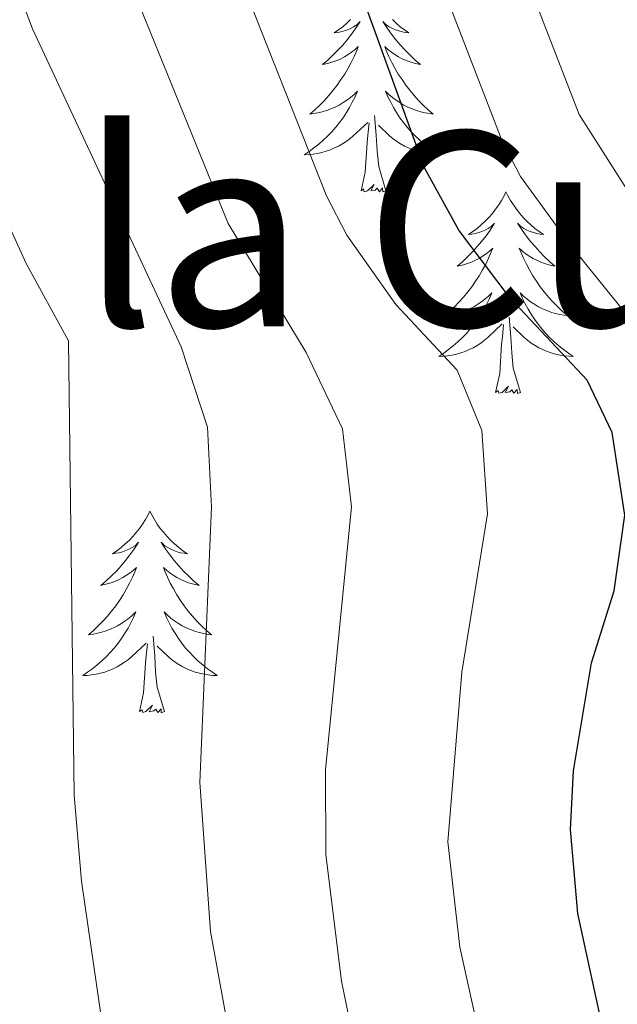
# Model space of a CAD drawing. Units: metres. Extents: x 654322 to 658844, y 734598 to 737669.
# Drawn here: x 655298 to 655333, y 735817 to 735875 of the extents above; entities that cross this region are included whole.
import ezdxf
from ezdxf.enums import TextEntityAlignment as Align

# ---------------------------------------------------------------- set-up
doc = ezdxf.new("R2010")
doc.units = ezdxf.units.M
doc.header["$MEASUREMENT"] = 0
for name, color, linetype, lineweight in [('Carátula', 7, 'Continuous', 5), ('Elementos auxiliares', 7, 'Continuous', 5), ('Entidades rústicas y varios', 7, 'Continuous', 5), ('Hidrografía', 7, 'Continuous', 5), ('Relieve y altimetría', 7, 'Continuous', 5), ('Textos de rotulación', 7, 'Continuous', 5), ('Viales y ferrocarril', 7, 'Continuous', 5)]:
    doc.layers.add(name, color=color, linetype=linetype, lineweight=lineweight)
doc.styles.add('Style-Times New Roman', font='txt')

msp = doc.modelspace()

# ---------------------------------------------------------------- linework, layer by layer
at = {"layer": 'Carátula', "color": 7, "linetype": 'Continuous', "lineweight": 5}
msp.add_3dface([(654389.6699999999, 734598.3400000001), (658843.52, 734699.5700000001), (658776.03, 737668.8200000001), (654322.1799999999, 737567.5800000001)], dxfattribs=at)
at = {"layer": 'Elementos auxiliares', "color": 250, "linetype": 'Continuous', "lineweight": 5}
msp.add_3dface([(655260.1300000001, 735012), (655208.04, 737325.3300000001), (658616.97, 737402.8800000001), (658670.2, 735089.51)], dxfattribs=at)
at = {"layer": 'Entidades rústicas y varios', "color": 92, "linetype": 'Continuous', "lineweight": 5, "flags": 128}
for points in [[(655317.5900000001, 735874.8700000001), (655317.3600000001, 735874.6499999999), (655317.1200000001, 735874.45), (655316.8700000001, 735874.26), (655316.6100000001, 735874.0800000001), (655316.81, 735874.1000000001), (655317.01, 735874.1400000001), (655317.21, 735874.2), (655317.3999999999, 735874.27), (655317.5900000001, 735874.3500000001), (655317.77, 735874.45), (655317.95, 735874.56), (655318.1499999999, 735874.75), (655318.1100000001, 735874.69), (655317.8800000001, 735874.3400000001), (655317.6399999999, 735874.01), (655317.3800000001, 735873.6799999999), (655317.1200000001, 735873.3600000001), (655316.8400000001, 735873.06), (655316.54, 735872.77), (655316.24, 735872.48), (655315.9299999999, 735872.21), (655316.05, 735872.23), (655316.3, 735872.29), (655316.54, 735872.3700000001), (655316.78, 735872.45), (655317.01, 735872.56), (655317.23, 735872.6699999999), (655317.44, 735872.81), (655317.6499999999, 735872.95), (655317.8500000001, 735873.1100000001), (655318.04, 735873.28), (655317.95, 735873.05), (655317.79, 735872.69), (655317.6200000001, 735872.3400000001), (655317.44, 735871.99), (655317.24, 735871.6499999999), (655317.02, 735871.3200000001), (655316.8, 735871), (655316.56, 735870.69), (655316.31, 735870.3900000001), (655316.04, 735870.0900000001), (655315.77, 735869.81), (655315.48, 735869.54), (655315.1799999999, 735869.28), (655315.3800000001, 735869.31), (655315.6499999999, 735869.3600000001), (655315.9099999999, 735869.4199999999), (655316.1699999999, 735869.5), (655316.4199999999, 735869.5900000001), (655316.6699999999, 735869.7), (655316.9099999999, 735869.8200000001), (655317.1499999999, 735869.96), (655317.3700000001, 735870.1100000001), (655317.5900000001, 735870.27), (655317.79, 735870.45), (655317.99, 735870.6400000001), (655317.8500000001, 735870.31), (655317.69, 735869.99), (655317.52, 735869.6799999999), (655317.3400000001, 735869.3700000001), (655317.1399999999, 735869.0700000001), (655316.9299999999, 735868.79), (655316.71, 735868.51), (655316.48, 735868.24), (655316.23, 735867.98), (655315.97, 735867.74), (655315.7, 735867.5), (655315.4199999999, 735867.28), (655315.1399999999, 735867.0700000001), (655314.8400000001, 735866.8800000001), (655315.1100000001, 735866.8900000001), (655315.3700000001, 735866.9199999999), (655315.6399999999, 735866.96), (655315.8899999999, 735867.01), (655316.1499999999, 735867.0900000001), (655316.3999999999, 735867.1699999999), (655316.6399999999, 735867.28), (655316.8800000001, 735867.3900000001), (655317.1100000001, 735867.52), (655317.3300000001, 735867.6699999999), (655317.55, 735867.8300000001), (655317.75, 735868), (655318.6000000001, 735868.79)], [(655320.06, 735874.8700000001), (655320.29, 735874.6499999999), (655320.53, 735874.45), (655320.78, 735874.26), (655321.04, 735874.0800000001), (655320.8400000001, 735874.1000000001), (655320.6399999999, 735874.1400000001), (655320.44, 735874.2), (655320.25, 735874.27), (655320.06, 735874.3500000001), (655319.8800000001, 735874.45), (655319.7, 735874.56), (655319.5, 735874.75), (655319.54, 735874.69), (655319.77, 735874.3400000001), (655320.01, 735874.01), (655320.27, 735873.6799999999), (655320.54, 735873.3600000001), (655320.8200000001, 735873.06), (655321.1100000001, 735872.77), (655321.4099999999, 735872.48), (655321.72, 735872.21), (655321.6000000001, 735872.23), (655321.3500000001, 735872.29), (655321.1100000001, 735872.3700000001), (655320.8800000001, 735872.45), (655320.6399999999, 735872.56), (655320.4199999999, 735872.6699999999), (655320.2, 735872.81), (655320, 735872.95), (655319.8, 735873.1100000001), (655319.6100000001, 735873.28), (655319.7, 735873.05), (655319.8600000001, 735872.69), (655320.03, 735872.3400000001), (655320.21, 735871.99), (655320.4099999999, 735871.6499999999), (655320.6300000001, 735871.3200000001), (655320.8500000001, 735871), (655321.0900000001, 735870.69), (655321.3400000001, 735870.3900000001), (655321.6100000001, 735870.0900000001), (655321.8800000001, 735869.81), (655322.1699999999, 735869.54), (655322.47, 735869.28), (655322.27, 735869.31), (655322, 735869.3600000001), (655321.74, 735869.4199999999), (655321.48, 735869.5), (655321.23, 735869.5900000001), (655320.98, 735869.7), (655320.74, 735869.8200000001), (655320.5, 735869.96), (655320.28, 735870.1100000001), (655320.06, 735870.27), (655319.8600000001, 735870.45), (655319.6599999999, 735870.6400000001), (655319.8, 735870.31), (655319.96, 735869.99), (655320.1300000001, 735869.6799999999), (655320.31, 735869.3700000001), (655320.51, 735869.0700000001), (655320.72, 735868.79), (655320.94, 735868.51), (655321.1699999999, 735868.24), (655321.4199999999, 735867.98), (655321.6799999999, 735867.74), (655321.95, 735867.5), (655322.23, 735867.28), (655322.52, 735867.0700000001), (655322.8, 735866.8800000001), (655322.54, 735866.8900000001), (655322.28, 735866.9199999999), (655322.02, 735866.96), (655321.76, 735867.01), (655321.5, 735867.0900000001), (655321.25, 735867.1699999999), (655321.01, 735867.28), (655320.77, 735867.3900000001), (655320.54, 735867.52), (655320.3200000001, 735867.6699999999), (655320.1000000001, 735867.8300000001), (655319.8999999999, 735868), (655319.24, 735868.6200000001)], [(655319.6799999999, 735864.75), (655319.25, 735866.19), (655319.1599999999, 735867.0900000001), (655319.1100000001, 735868.04), (655319.01, 735869.2)], [(655318.21, 735864.75), (655318.45, 735865.8600000001), (655318.56, 735867.6100000001), (655318.6100000001, 735868.04), (655318.6799999999, 735868.76)], [(655319.6799999999, 735864.75), (655319.5, 735864.6799999999), (655319.48, 735864.9199999999), (655319.29, 735864.69), (655319.1699999999, 735864.8999999999), (655319.05, 735864.79), (655318.78, 735864.74), (655318.98, 735865.1300000001), (655318.5900000001, 735864.75), (655318.3999999999, 735864.69), (655318.3600000001, 735864.8600000001), (655318.21, 735864.75)], [(655326.78, 735864.6799999999), (655326.6699999999, 735864.46), (655326.52, 735864.1799999999), (655326.3500000001, 735863.9199999999), (655326.1699999999, 735863.6599999999), (655325.98, 735863.4099999999), (655325.77, 735863.1699999999), (655325.55, 735862.95), (655325.3200000001, 735862.73), (655325.0800000001, 735862.53), (655324.8300000001, 735862.3400000001), (655324.5700000001, 735862.1599999999), (655324.77, 735862.1799999999), (655324.97, 735862.22), (655325.1699999999, 735862.28), (655325.3600000001, 735862.3500000001), (655325.55, 735862.4299999999), (655325.73, 735862.53), (655325.9099999999, 735862.6400000001), (655326.1100000001, 735862.8300000001), (655326.0700000001, 735862.77), (655325.8400000001, 735862.4199999999), (655325.6000000001, 735862.0900000001), (655325.3400000001, 735861.76), (655325.0800000001, 735861.45), (655324.8, 735861.1400000001), (655324.5, 735860.8500000001), (655324.2, 735860.56), (655323.8899999999, 735860.29), (655324.01, 735860.31), (655324.26, 735860.3700000001), (655324.5, 735860.45), (655324.74, 735860.53), (655324.97, 735860.6400000001), (655325.19, 735860.75), (655325.3999999999, 735860.8900000001), (655325.6100000001, 735861.03), (655325.81, 735861.19), (655326, 735861.3600000001), (655325.9099999999, 735861.1400000001), (655325.75, 735860.77), (655325.5800000001, 735860.4199999999), (655325.3999999999, 735860.0700000001), (655325.2, 735859.73), (655324.98, 735859.3999999999), (655324.76, 735859.0800000001), (655324.52, 735858.77), (655324.27, 735858.47), (655324, 735858.1699999999), (655323.73, 735857.8900000001), (655323.44, 735857.6200000001), (655323.1399999999, 735857.3700000001), (655323.3400000001, 735857.3900000001), (655323.6100000001, 735857.44), (655323.8700000001, 735857.5), (655324.1300000001, 735857.5800000001), (655324.3800000001, 735857.6699999999), (655324.6300000001, 735857.78), (655324.8700000001, 735857.8999999999), (655325.1100000001, 735858.04), (655325.3300000001, 735858.19), (655325.55, 735858.3600000001), (655325.75, 735858.53), (655325.95, 735858.72), (655325.81, 735858.3900000001), (655325.6499999999, 735858.0700000001), (655325.48, 735857.76), (655325.3, 735857.45), (655325.1000000001, 735857.1599999999), (655324.8899999999, 735856.8700000001), (655324.6699999999, 735856.5900000001), (655324.44, 735856.3200000001), (655324.19, 735856.06), (655323.9299999999, 735855.8200000001), (655323.6599999999, 735855.5900000001), (655323.3800000001, 735855.3600000001), (655323.1000000001, 735855.1499999999), (655322.8, 735854.96), (655323.0700000001, 735854.97), (655323.3300000001, 735855), (655323.6000000001, 735855.04), (655323.8500000001, 735855.0900000001), (655324.1100000001, 735855.1699999999), (655324.3600000001, 735855.25), (655324.6000000001, 735855.3600000001), (655324.8400000001, 735855.47), (655325.0700000001, 735855.6000000001), (655325.29, 735855.75), (655325.51, 735855.9099999999), (655325.71, 735856.0800000001), (655326.56, 735856.8800000001)], [(655326.78, 735864.6799999999), (655326.8999999999, 735864.46), (655327.05, 735864.1799999999), (655327.22, 735863.9199999999), (655327.3999999999, 735863.6599999999), (655327.6000000001, 735863.4099999999), (655327.8, 735863.1699999999), (655328.02, 735862.95), (655328.25, 735862.73), (655328.49, 735862.53), (655328.74, 735862.3400000001), (655329, 735862.1599999999), (655328.8, 735862.1799999999), (655328.6000000001, 735862.22), (655328.3999999999, 735862.28), (655328.21, 735862.3500000001), (655328.02, 735862.4299999999), (655327.8400000001, 735862.53), (655327.6599999999, 735862.6400000001), (655327.46, 735862.8300000001), (655327.5, 735862.77), (655327.73, 735862.4199999999), (655327.97, 735862.0900000001), (655328.23, 735861.76), (655328.5, 735861.45), (655328.78, 735861.1400000001), (655329.0700000001, 735860.8500000001), (655329.3700000001, 735860.56), (655329.6799999999, 735860.29), (655329.56, 735860.31), (655329.31, 735860.3700000001), (655329.0700000001, 735860.45), (655328.8400000001, 735860.53), (655328.6000000001, 735860.6400000001), (655328.3800000001, 735860.75), (655328.1599999999, 735860.8900000001), (655327.96, 735861.03), (655327.76, 735861.19), (655327.5700000001, 735861.3600000001), (655327.6599999999, 735861.1400000001), (655327.8200000001, 735860.77), (655327.99, 735860.4199999999), (655328.1699999999, 735860.0700000001), (655328.3700000001, 735859.73), (655328.5900000001, 735859.3999999999), (655328.81, 735859.0800000001), (655329.05, 735858.77), (655329.3, 735858.47), (655329.5700000001, 735858.1699999999), (655329.8400000001, 735857.8900000001), (655330.1300000001, 735857.6200000001), (655330.4299999999, 735857.3700000001), (655330.23, 735857.3900000001), (655329.96, 735857.44), (655329.7, 735857.5), (655329.44, 735857.5800000001), (655329.19, 735857.6699999999), (655328.94, 735857.78), (655328.7, 735857.8999999999), (655328.46, 735858.04), (655328.24, 735858.19), (655328.02, 735858.3600000001), (655327.8200000001, 735858.53), (655327.6200000001, 735858.72), (655327.76, 735858.3900000001), (655327.9199999999, 735858.0700000001), (655328.0900000001, 735857.76), (655328.27, 735857.45), (655328.47, 735857.1599999999), (655328.6799999999, 735856.8700000001), (655328.8999999999, 735856.5900000001), (655329.1300000001, 735856.3200000001), (655329.3800000001, 735856.06), (655329.6399999999, 735855.8200000001), (655329.9099999999, 735855.5900000001), (655330.19, 735855.3600000001), (655330.48, 735855.1499999999), (655330.76, 735854.96), (655330.5, 735854.97), (655330.24, 735855), (655329.98, 735855.04), (655329.72, 735855.0900000001), (655329.46, 735855.1699999999), (655329.21, 735855.25), (655328.97, 735855.3600000001), (655328.73, 735855.47), (655328.5, 735855.6000000001), (655328.28, 735855.75), (655328.06, 735855.9099999999), (655327.8600000001, 735856.0800000001), (655327.2, 735856.7)], [(655326.1699999999, 735852.8300000001), (655326.4099999999, 735853.95), (655326.52, 735855.69), (655326.5700000001, 735856.1200000001), (655326.6399999999, 735856.8400000001)], [(655327.6399999999, 735852.8300000001), (655327.21, 735854.27), (655327.1200000001, 735855.1699999999), (655327.0700000001, 735856.1200000001), (655326.97, 735857.28)], [(655327.6399999999, 735852.8300000001), (655327.46, 735852.76), (655327.44, 735853), (655327.25, 735852.78), (655327.1300000001, 735852.98), (655327.01, 735852.8700000001), (655326.74, 735852.8200000001), (655326.94, 735853.21), (655326.55, 735852.8300000001), (655326.3600000001, 735852.78), (655326.3200000001, 735852.94), (655326.1699999999, 735852.8300000001)], [(655305.72, 735845.81), (655305.6100000001, 735845.5900000001), (655305.45, 735845.3200000001), (655305.28, 735845.05), (655305.1000000001, 735844.79), (655304.9099999999, 735844.55), (655304.7, 735844.31), (655304.48, 735844.0800000001), (655304.25, 735843.8700000001), (655304.01, 735843.6599999999), (655303.76, 735843.47), (655303.5, 735843.29), (655303.7, 735843.3200000001), (655303.8999999999, 735843.3500000001), (655304.1000000001, 735843.4099999999), (655304.3, 735843.48), (655304.48, 735843.56), (655304.6699999999, 735843.6599999999), (655304.8400000001, 735843.77), (655305.04, 735843.97), (655305, 735843.8999999999), (655304.77, 735843.55), (655304.53, 735843.22), (655304.28, 735842.8900000001), (655304.01, 735842.5800000001), (655303.73, 735842.27), (655303.44, 735841.98), (655303.1300000001, 735841.69), (655302.8200000001, 735841.4199999999), (655302.94, 735841.45), (655303.19, 735841.51), (655303.4299999999, 735841.5800000001), (655303.6699999999, 735841.6699999999), (655303.8999999999, 735841.77), (655304.1200000001, 735841.8900000001), (655304.3400000001, 735842.02), (655304.54, 735842.1599999999), (655304.74, 735842.3200000001), (655304.9299999999, 735842.49), (655304.8400000001, 735842.27), (655304.6799999999, 735841.9099999999), (655304.51, 735841.55), (655304.3300000001, 735841.21), (655304.1300000001, 735840.8700000001), (655303.9199999999, 735840.53), (655303.69, 735840.21), (655303.45, 735839.8999999999), (655303.2, 735839.6000000001), (655302.94, 735839.31), (655302.6599999999, 735839.03), (655302.3700000001, 735838.75), (655302.0800000001, 735838.5), (655302.27, 735838.52), (655302.54, 735838.5700000001), (655302.8, 735838.6300000001), (655303.06, 735838.71), (655303.3200000001, 735838.81), (655303.56, 735838.9099999999), (655303.8, 735839.04), (655304.04, 735839.1699999999), (655304.26, 735839.3200000001), (655304.48, 735839.49), (655304.69, 735839.6599999999), (655304.8800000001, 735839.8500000001), (655304.74, 735839.53), (655304.5800000001, 735839.2), (655304.4199999999, 735838.8900000001), (655304.23, 735838.5900000001), (655304.04, 735838.29), (655303.8300000001, 735838), (655303.6000000001, 735837.72), (655303.3700000001, 735837.45), (655303.1200000001, 735837.2), (655302.8600000001, 735836.95), (655302.6000000001, 735836.72), (655302.3200000001, 735836.49), (655302.03, 735836.29), (655301.74, 735836.0900000001), (655302, 735836.1000000001), (655302.26, 735836.1300000001), (655302.53, 735836.1699999999), (655302.79, 735836.23), (655303.04, 735836.3), (655303.29, 735836.3900000001), (655303.54, 735836.49), (655303.77, 735836.6100000001), (655304, 735836.74), (655304.22, 735836.8800000001), (655304.44, 735837.04), (655304.6399999999, 735837.21), (655305.49, 735838.01)], [(655305.72, 735845.81), (655305.8300000001, 735845.5900000001), (655305.98, 735845.3200000001), (655306.1499999999, 735845.05), (655306.3300000001, 735844.79), (655306.53, 735844.55), (655306.73, 735844.31), (655306.95, 735844.0800000001), (655307.1799999999, 735843.8700000001), (655307.4199999999, 735843.6599999999), (655307.6699999999, 735843.47), (655307.9299999999, 735843.29), (655307.74, 735843.3200000001), (655307.53, 735843.3500000001), (655307.3300000001, 735843.4099999999), (655307.1399999999, 735843.48), (655306.95, 735843.56), (655306.77, 735843.6599999999), (655306.5900000001, 735843.77), (655306.3899999999, 735843.97), (655306.4299999999, 735843.8999999999), (655306.6599999999, 735843.55), (655306.8999999999, 735843.22), (655307.1599999999, 735842.8900000001), (655307.4299999999, 735842.5800000001), (655307.71, 735842.27), (655308, 735841.98), (655308.3, 735841.69), (655308.6200000001, 735841.4199999999), (655308.49, 735841.45), (655308.24, 735841.51), (655308, 735841.5800000001), (655307.77, 735841.6699999999), (655307.54, 735841.77), (655307.31, 735841.8900000001), (655307.1000000001, 735842.02), (655306.8899999999, 735842.1599999999), (655306.69, 735842.3200000001), (655306.51, 735842.49), (655306.5900000001, 735842.27), (655306.75, 735841.9099999999), (655306.9199999999, 735841.55), (655307.1100000001, 735841.21), (655307.31, 735840.8700000001), (655307.52, 735840.53), (655307.74, 735840.21), (655307.98, 735839.8999999999), (655308.24, 735839.6000000001), (655308.5, 735839.31), (655308.77, 735839.03), (655309.06, 735838.75), (655309.3600000001, 735838.5), (655309.1599999999, 735838.52), (655308.8999999999, 735838.5700000001), (655308.6300000001, 735838.6300000001), (655308.3700000001, 735838.71), (655308.1200000001, 735838.81), (655307.8700000001, 735838.9099999999), (655307.6300000001, 735839.04), (655307.3999999999, 735839.1699999999), (655307.1699999999, 735839.3200000001), (655306.95, 735839.49), (655306.75, 735839.6599999999), (655306.55, 735839.8500000001), (655306.69, 735839.53), (655306.8500000001, 735839.2), (655307.02, 735838.8900000001), (655307.2, 735838.5900000001), (655307.3999999999, 735838.29), (655307.6100000001, 735838), (655307.8300000001, 735837.72), (655308.0700000001, 735837.45), (655308.31, 735837.2), (655308.5700000001, 735836.95), (655308.8400000001, 735836.72), (655309.1200000001, 735836.49), (655309.4099999999, 735836.29), (655309.7, 735836.0900000001), (655309.4299999999, 735836.1000000001), (655309.1699999999, 735836.1300000001), (655308.9099999999, 735836.1699999999), (655308.6499999999, 735836.23), (655308.3899999999, 735836.3), (655308.1399999999, 735836.3900000001), (655307.8999999999, 735836.49), (655307.6599999999, 735836.6100000001), (655307.4299999999, 735836.74), (655307.21, 735836.8800000001), (655307, 735837.04), (655306.79, 735837.21), (655306.1399999999, 735837.8300000001)], [(655306.5700000001, 735833.96), (655306.1399999999, 735835.3999999999), (655306.05, 735836.3), (655306, 735837.25), (655305.8999999999, 735838.4199999999)], [(655305.1000000001, 735833.96), (655305.3400000001, 735835.0800000001), (655305.46, 735836.8200000001), (655305.5, 735837.25), (655305.5700000001, 735837.97)], [(655306.5700000001, 735833.96), (655306.3899999999, 735833.8900000001), (655306.3800000001, 735834.1300000001), (655306.1799999999, 735833.9099999999), (655306.06, 735834.1100000001), (655305.94, 735834), (655305.6699999999, 735833.95), (655305.8700000001, 735834.3400000001), (655305.48, 735833.96), (655305.3, 735833.9099999999), (655305.26, 735834.0700000001), (655305.1000000001, 735833.96)]]:
    msp.add_lwpolyline(points, dxfattribs=at)
at = {"layer": 'Relieve y altimetría', "color": 30, "linetype": 'Continuous', "lineweight": 5, "flags": 128}
for points, elevation in [([(655323.8700000001, 735683.79), (655339.0800000001, 735689.21), (655343.26, 735692.5700000001), (655346.01, 735697.3200000001), (655346.4299999999, 735702.31), (655344.54, 735719.6000000001), (655341.0800000001, 735736.3900000001), (655337.56, 735759.0800000001), (655324.05, 735820.03), (655323.3500000001, 735826.26), (655324.1599999999, 735836.3), (655325.6799999999, 735845.6599999999), (655325.3500000001, 735850.5800000001), (655323.8999999999, 735854.1400000001), (655320.26, 735858.03), (655317.3700000001, 735862.1300000001), (655316.1599999999, 735864.45), (655307.77, 735885.69), (655301.96, 735907.29), (655300.02, 735917.1000000001)], 655), ([(655359.77, 735684.8), (655361.6599999999, 735694.44), (655361.69, 735699.4299999999), (655360.3800000001, 735715.45), (655355.03, 735756.4099999999), (655351.9299999999, 735777.02), (655346.2, 735805.5800000001), (655342.04, 735824.5700000001), (655341.99, 735835.8500000001), (655342.8, 735843.74), (655341.98, 735848.6400000001), (655338.8700000001, 735857.1100000001), (655331.1200000001, 735869.27), (655322.04, 735892.6799999999), (655315.49, 735915.55)], 640), ([(655252.75, 735687.3600000001), (655251.98, 735691.1200000001), (655273.4199999999, 735689.5800000001), (655311.3999999999, 735690.99), (655318.0800000001, 735692.04), (655330.28, 735694.72), (655335.4099999999, 735697.6200000001), (655337.71, 735700.96), (655336.73, 735722.28), (655335.0700000001, 735729.8300000001), (655332.29, 735749.8800000001), (655330.81, 735757.53), (655319.71, 735805.0800000001), (655317.06, 735818.03), (655316.1200000001, 735825.52), (655316.1100000001, 735830.52), (655317.6399999999, 735846.0700000001), (655317.1100000001, 735850.6799999999), (655314.96, 735855.2), (655310.3500000001, 735862.81), (655301.9199999999, 735883.52), (655295.8200000001, 735906.1100000001), (655294.26, 735914.8300000001)], 660), ([(655244.6699999999, 735698.8700000001), (655281.6300000001, 735697.73), (655306.23, 735698.1000000001), (655318.46, 735699.4099999999), (655325.21, 735702.8700000001), (655329.8, 735710.55), (655328.9099999999, 735724.97), (655327.81, 735730), (655326.53, 735742.3), (655325.1599999999, 735751.1000000001), (655312.19, 735805.1000000001), (655309.3, 735820.97), (655308.6699999999, 735829.78), (655309.3600000001, 735846.04), (655309.1300000001, 735850.78), (655307.5700000001, 735855.53), (655298.76, 735874.3200000001), (655296.0800000001, 735881.3600000001), (655289.6699999999, 735904.9299999999), (655288.55, 735912.3999999999)], 665), ([(655244.47, 735707.5800000001), (655254.3899999999, 735706.6799999999), (655270.8, 735706.24), (655283.05, 735705.49), (655299.8, 735706.01), (655309.1399999999, 735707.3200000001), (655315.46, 735709.0700000001), (655318.96, 735711.01), (655321.03, 735714.1000000001), (655321.1000000001, 735727.6599999999), (655319.6200000001, 735742.78), (655318.6399999999, 735749), (655305, 735803.6400000001), (655303.1000000001, 735814.03), (655301.6599999999, 735823.9299999999), (655301.23, 735829.03), (655300.8899999999, 735855.8800000001), (655298.3899999999, 735860.46), (655291, 735876.71), (655283.53, 735903.75), (655282.8300000001, 735909.98)], 670), ([(655355.6699999999, 735687.1400000001), (655357.8700000001, 735695.45), (655357.9199999999, 735700.45), (655357.1499999999, 735710.1699999999), (655355.9099999999, 735719.6300000001), (655352.6499999999, 735736.9199999999), (655349.3500000001, 735761), (655346.56, 735776.1599999999), (655336.53, 735823.3), (655336.3200000001, 735830.05), (655336.9199999999, 735836.3500000001), (655338.31, 735844.6599999999), (655337.51, 735849.56), (655334.99, 735856.0900000001), (655330.6000000001, 735861.53), (655327.6499999999, 735865.6000000001), (655326.55, 735867.69), (655317.8300000001, 735890.26), (655312.45, 735909.6000000001)], 645)]:
    msp.add_lwpolyline(points, dxfattribs=dict(at, elevation=elevation))
at = {"layer": 'Relieve y altimetría', "color": 30, "linetype": 'Continuous', "lineweight": 25, "elevation": 650, "flags": 128}
msp.add_lwpolyline([(655350.24, 735687.23), (655352.8600000001, 735691.69), (655354.0900000001, 735696.46), (655354.1499999999, 735701.47), (655353.3999999999, 735709.8700000001), (655351.9299999999, 735719.76), (655348.05, 735735.9099999999), (655344.3800000001, 735760.6400000001), (655331.03, 735822.03), (655330.5900000001, 735827), (655330.77, 735830.47), (655331.8500000001, 735836.8400000001), (655333.19, 735841.1000000001), (655333.8200000001, 735845.5800000001), (655333.0700000001, 735850.47), (655331.5800000001, 735853.55), (655327.03, 735858.4099999999), (655324, 735862.4299999999), (655321.97, 735866.1000000001), (655318.24, 735876.3999999999), (655313.6200000001, 735887.8500000001), (655308.1100000001, 735908.47), (655308.04, 735908.78)], dxfattribs=at)

# ---------------------------------------------------------------- texts
at = {"layer": 'Textos de rotulación', "color": 250, "linetype": 'Continuous', "lineweight": 5, "style": 'Style-Times New Roman'}
msp.add_text('Peña de la Curta', height=11.50002, dxfattribs=at).set_placement((655298.953577135, 735862.48001, 668.9), align=Align.MIDDLE_CENTER)

# ---------------------------------------------------------------- meshes
at = {"layer": 'Hidrografía', "color": 154, "linetype": 'Continuous', "lineweight": 15}
mesh = msp.add_polyface(dxfattribs=at)
corners = [(655347.3600000001, 736082.71, 604.7899999999986), (655349.98, 736076.79, 604.789999999995), (655357.5, 736063.03, 604.7400000000034), (655359.6499999999, 736057.98, 604.74), (655363.3500000001, 736047.4999999998, 604.7400000000054), (655367.1800000002, 736031.3199999998, 604.5600000000007), (655368.0700000001, 736025.69, 604.4399999999977), (655367.8300000001, 736011.3299999998, 604.4400000000055), (655368.6200000001, 736005.9799999997, 604.3800000000051), (655370.7699999998, 735995.5199999998, 604.3800000000093), (655372.3200000003, 735984.3899999997, 604.3200000000016), (655373.1900000002, 735967.98, 604.3199999999928), (655374.48, 735955.2, 604.2600000000068), (655375.4599999997, 735949.8499999996, 604.260000000004), (655377.6699999999, 735944.1399999997, 604.2599999999999), (655380.54, 735938.2099999997, 604.2599999999998), (655382.8, 735931.99, 604.2600000000003), (655389.02, 735905.1599999997, 604.1499999999986), (655390.1499999999, 735899.21, 604.1499999999992), (655391.6100000001, 735887.51, 604.1500000000066), (655392.5900000001, 735882.26, 604.0900000000019), (655395.3899999999, 735871.5700000001, 604.0900000000024), (655400.24, 735856.6300000001, 603.9699999999996), (655404.9299999999, 735840.28, 603.7400000000011), (655408.3700000001, 735824.8599999999, 603.6800000000034), (655419.3499999999, 735765.5, 603.3200000000047), (655421.4099999997, 735745.1899999997, 603.3200000000057), (655423.6399999999, 735714.5899999999, 603.0300000000011), (655424.48, 735709.28, 603.0300000000004), (655431.3999999999, 735682.8500000001, 602.7399999999986), (655433.1000000001, 735664.81, 602.7400000000031), (655438.1900000002, 735626.2, 602.4399999999957), (655445.99, 735579.3599999999, 602.3199999999958), (655446.7, 735567.5099999998, 602.32), (655447.7499999998, 735534.2999999998, 602.2100000000015), (655448.3700000001, 735527.5299999998, 602.260000000002), (655450.8300000001, 735509.31, 602.2599999999965), (655451.8599999999, 735497.28, 602.2600000000008), (655436.21, 735477.3199999998, 608.5400000000039), (655436.5, 735491.2199999997, 602.2600000000054), (655435.1100000001, 735507.5800000001, 602.2600000000011), (655432.6499999999, 735525.75, 602.2600000000048), (655431.96, 735533.3299999998, 602.2099999999988), (655430.8999999999, 735566.7899999998, 602.3200000000011), (655430.2500000002, 735577.5799999998, 602.3199999999996), (655422.55, 735623.8699999999, 602.4399999999954), (655417.3800000001, 735663.03, 602.7399999999984), (655415.78, 735680.0899999999, 602.7400000000042), (655408.98, 735706.0299999998, 603.0299999999999), (655407.9199999999, 735712.7799999998, 603.0300000000051), (655405.6499999997, 735743.8199999998, 603.3199999999994), (655403.6799999999, 735763.2499999998, 603.3199999999994), (655392.8700000001, 735821.6999999997, 603.6800000000055), (655389.6000000001, 735836.3700000001, 603.7400000000057), (655385.1100000001, 735852.0099999998, 603.9699999999992), (655380.2099999997, 735867.1200000001, 604.0900000000046), (655377.1499999999, 735878.7999999998, 604.0900000000044), (655373.54, 735901.8999999997, 604.1500000000036), (655367.6100000001, 735927.4899999998, 604.2600000000006), (655365.95, 735932.0499999998, 604.2600000000028), (655363.1499999999, 735937.8300000001, 604.2600000000027), (655360.1700000002, 735945.5299999998, 604.2599999999976), (655358.81, 735952.9799999997, 604.259999999998), (655357.4199999999, 735966.7699999998, 604.3200000000012), (655356.56, 735982.8799999999, 604.319999999997), (655355.1799999997, 735992.8399999999, 604.3800000000085), (655353.04, 736003.23, 604.3799999999985), (655352, 736010.2999999998, 604.4400000000057), (655352.23, 736024.5799999998, 604.4399999999972), (655351.6499999997, 736028.2599999998, 604.560000000006), (655348.1600000001, 736043.0299999998, 604.7399999999981), (655343.25, 736056.1200000001, 604.7399999999993), (655335.79, 736069.7799999998, 604.790000000001), (655330, 736082.8599999999, 604.7900000000063), (655322.1000000001, 736110.76, 604.9100000000038), (655320.46, 736117.7999999998, 604.9100000000028), (655318.8, 736125.9299999997, 605.0300000000043), (655315.8300000001, 736145.5799999998, 605.0899999999928), (655314.8500000003, 736150.8200000001, 604.9099999999963), (655310.71, 736161.7499999998, 604.8500000000054), (655307.99, 736167.26, 605.0899999999975), (655306.23, 736171.5499999998, 605.0900000000063), (655293.51, 736194.1799999999, 605.1499999999967), (655290.46, 736201.8299999998, 605.1500000000036), (655288.8800000001, 736206.8399999999, 605.2100000000025), (655284.4099999999, 736214.8299999998, 605.210000000003), (655278.2900000003, 736222.8299999998, 605.2100000000012), (655273.48, 736227.7399999998, 605.210000000002), (655268.0700000001, 736235.5399999998, 605.2100000000014), (655264.4099999999, 736246.78, 605.1500000000016), (655249.5800000001, 736269.97, 605.0900000000028), (655238.99, 736288.2799999998, 605.0899999999966), (655235.2500000002, 736293.3900000001, 605.0899999999929), (655232.98, 736295.4899999998, 605.1499999999969), (655231.21, 736296.3599999999, 605.1499999999986), (655230.6399999999, 736321.5799999998, 605.3100000000057), (655234.8500000001, 736313.3799999999, 605.2099999999988), (655238.72, 736310.29, 605.1499999999936), (655242.0400000003, 736308.6499999997, 605.1499999999963), (655247.1000000003, 736303.97, 605.0900000000015), (655252.25, 736296.9499999997, 605.0899999999982), (655263.0900000001, 736278.1899999997, 605.0899999999965), (655278.8200000001, 736253.6000000001, 605.1499999999944), (655282.3899999999, 736242.6399999997, 605.2100000000042), (655285.71, 736237.8500000001, 605.2099999999995), (655290.2600000002, 736233.21, 605.2099999999936), (655297.6599999999, 736223.5399999998, 605.2099999999969), (655303.47, 736213.1399999997, 605.2099999999976), (655305.3600000001, 736207.1499999999, 605.1500000000001), (655307.81, 736201.0199999998, 605.150000000008), (655320.5, 736178.44, 605.089999999999), (655322.4099999999, 736173.77, 605.090000000004), (655325.23, 736168.0700000001, 604.8499999999973), (655330.1400000004, 736155.1099999999, 604.9099999999987), (655331.4299999999, 736148.22, 605.0900000000078), (655334.3800000001, 736128.6899999997, 605.0300000000057), (655335.9099999999, 736121.1799999997, 604.9100000000062), (655337.4199999997, 736114.7099999997, 604.9100000000138), (655344.9099999997, 736088.24, 604.7900000000068)]
mesh.append_faces([[corners[k] for k in face] for face in [(96, 94, 95), (39, 37, 38)]], dxfattribs={"vtx0": -1, "color": 154})
mesh.append_faces([[corners[k] for k in face] for face in [(94, 97, 93), (93, 99, 92), (100, 92, 99), (92, 100, 91), (91, 101, 90), (101, 91, 100), (90, 101, 89), (102, 89, 101), (89, 103, 88), (104, 87, 103), (87, 104, 86), (14, 60, 13), (60, 14, 59), (11, 64, 10), (64, 11, 63), (10, 64, 9), (9, 65, 8), (8, 66, 7), (37, 40, 36), (36, 40, 35), (35, 41, 34), (34, 43, 33), (33, 44, 32), (32, 44, 31), (31, 45, 30), (30, 47, 29), (29, 47, 28), (28, 49, 27), (27, 50, 26), (26, 51, 25), (25, 51, 24), (24, 53, 23), (23, 53, 22), (22, 54, 21), (21, 55, 20), (20, 56, 19), (18, 57, 17), (17, 58, 16), (16, 58, 15), (15, 59, 14), (59, 15, 58), (62, 13, 61), (12, 63, 11), (61, 13, 60), (82, 109, 81), (109, 83, 108), (105, 86, 104), (86, 105, 85), (85, 106, 84), (4, 70, 3), (3, 71, 2), (117, 75, 116), (75, 117, 74), (118, 74, 117), (116, 75, 115), (76, 115, 75), (115, 77, 114), (111, 81, 110), (81, 111, 80), (108, 84, 107), (84, 108, 83), (114, 78, 113), (113, 78, 112), (79, 112, 78)]], dxfattribs={"vtx0": -1, "vtx1": -1, "color": 154})
mesh.append_faces([[corners[k] for k in face] for face in [(94, 96, 97), (93, 97, 98), (93, 98, 99), (89, 102, 103), (9, 64, 65), (8, 65, 66), (7, 66, 67), (7, 67, 68), (37, 39, 40), (35, 40, 41), (34, 41, 42), (34, 42, 43), (33, 43, 44), (31, 44, 45), (30, 45, 46), (30, 46, 47), (28, 47, 48), (28, 48, 49), (27, 49, 50), (26, 50, 51), (24, 51, 52), (24, 52, 53), (22, 53, 54), (21, 54, 55), (20, 55, 56), (19, 56, 57), (57, 18, 19), (17, 57, 58), (12, 62, 63), (62, 12, 13), (109, 82, 83), (103, 87, 88), (85, 105, 106), (84, 106, 107), (70, 4, 5), (0, 72, 73), (72, 0, 1), (3, 70, 71), (118, 73, 74), (73, 118, 0), (5, 68, 69), (68, 5, 6), (68, 6, 7), (5, 69, 70), (1, 71, 72), (71, 1, 2), (115, 76, 77), (114, 77, 78), (81, 109, 110), (79, 111, 112), (111, 79, 80)]], dxfattribs={"vtx0": -1, "vtx2": -1, "color": 154})
at = {"layer": 'Viales y ferrocarril', "color": 20, "linetype": 'Continuous', "lineweight": 5}
mesh = msp.add_polyface(dxfattribs=at)
corners = [(655487.78, 736037.54, 610.7700000000002), (655489.4499999997, 736030.25, 610.5900000000003), (655490.46, 736025.8499999999, 610.4799999999988), (655491.4199999999, 736021.6699999999, 610.419999999999), (655504.29, 735965.6200000001, 609.5999999999996), (655523.4200000002, 735882.5599999998, 609.5399999999948), (655534.3600000001, 735834.4199999999, 610.11), (655542.77, 735793.71, 610.5199999999984), (655545.3600000001, 735771.52, 610.3999999999985), (655546.21, 735757.69, 610.3999999999992), (655546.3300000001, 735754.26, 610.3299999999994), (655547.05, 735734.3200000001, 609.9400000000016), (655547.49, 735688.5900000003, 609.2699999999994), (655547.9099999999, 735673.27, 609.1999999999975), (655545.3300000001, 735660.21, 609.0799999999986), (655541.3500000001, 735641.6899999997, 609.0799999999986), (655539.6499999999, 735632.9099999997, 609.1899999999982), (655537.0800000001, 735623.0800000001, 609.189999999998), (655536.56, 735617.45, 609.3199999999998), (655535.1499999999, 735615.6499999999, 609.3200000000004), (655531.56, 735605.6200000001, 609.0799999999989), (655523.4900000002, 735586.5400000003, 609.0899999999988), (655518.6599999999, 735576.5900000001, 609.1499999999987), (655509.4500000002, 735560.6400000001, 609.1499999999979), (655499.6799999999, 735545.6699999999, 609.0899999999996), (655489.1799999999, 735531.1499999999, 609.1499999999991), (655467.7700000003, 735503.7200000002, 608.9699999999981), (655462.55, 735507.4999999998, 608.5099999999989), (655484.04, 735535.02, 609.1499999999995), (655494.3800000004, 735549.3200000001, 609.0899999999982), (655503.97, 735564.0099999998, 609.149999999999), (655512.9700000002, 735579.6099999999, 609.149999999997), (655517.6400000004, 735589.22, 609.0899999999976), (655525.06, 735606.5100000002, 609.0900000000005), (655530.55, 735622.52, 609.0300000000003), (655532.3500000001, 735628.8600000003, 609.030000000001), (655536.54, 735646.9099999999, 608.8599999999994), (655538.7700000003, 735661.8800000004, 608.9699999999984), (655540.7300000002, 735682.94, 609.1499999999987), (655541.1300000001, 735697.48, 609.4299999999995), (655540.78, 735734.1799999997, 609.9399999999986), (655539.94, 735757.3800000001, 610.3999999999977), (655539.1100000003, 735770.9599999997, 610.3999999999971), (655536.5700000001, 735792.75, 610.5199999999992), (655533.74, 735807.3499999999, 610.3999999999976), (655528.23, 735833.0699999998, 610.1099999999975), (655517.3, 735881.1599999999, 609.5399999999981), (655498.1799999999, 735964.21, 609.5999999999984), (655485.55, 736019.1700000002, 610.3500000000006), (655465.3600000001, 736107.27, 612.5299999999986), (655456.51, 736146.7199999997, 612.9299999999988), (655442.31, 736209.49, 612.9899999999978), (655435.2200000002, 736239.05, 613.3299999999986), (655429.1199999999, 736259.6400000001, 613.6800000000007), (655423.8299999998, 736274.21, 614.0199999999996), (655421.2000000002, 736280.45, 614.1399999999969), (655414.25, 736295.1699999999, 614.3699999999999), (655406.3700000001, 736309.7300000002, 614.6599999999991), (655393.6000000001, 736329.47, 615.1100000000012), (655382.4199999999, 736343.51, 615.2999999999978), (655378.48, 736348.0999999999, 615.5299999999978), (655366.27, 736361.3700000001, 615.5899999999987), (655299.75, 736428.46, 616.039999999999), (655293.99, 736434.26, 616.0699999999995), (655226.5799999998, 736502, 616.7799999999999), (655226.3800000001, 736511.0999999999, 616.8499999999967), (655266.2, 736471.1000000001, 616.2199999999988), (655370.8300000001, 736365.6800000002, 615.5900000000003), (655383.1699999999, 736352.2699999998, 615.5299999999997), (655387.26, 736347.51, 615.2999999999997), (655398.6699999997, 736333.1700000002, 615.1100000000016), (655406.9600000002, 736320.72, 614.7699999999976), (655411.8, 736312.8700000001, 614.6599999999983), (655419.8500000001, 736298.01, 614.3699999999992), (655426.9299999999, 736283.01, 614.1400000000007), (655429.6699999997, 736276.5, 614.0199999999999), (655435.0800000001, 736261.6000000001, 613.6799999999976), (655441.28, 736240.6699999999, 613.3299999999984), (655448.4199999999, 736210.9100000001, 612.9900000000008), (655462.6300000001, 736148.1000000001, 612.9299999999995), (655471.48, 736108.6600000001, 612.5300000000003)]
mesh.append_faces([[corners[k] for k in face] for face in [(66, 64, 65), (28, 26, 27)]], dxfattribs={"vtx0": -1, "color": 20})
mesh.append_faces([[corners[k] for k in face] for face in [(64, 66, 63), (63, 66, 62), (62, 67, 61), (61, 67, 60), (60, 68, 59), (59, 69, 58), (58, 71, 57), (57, 73, 56), (56, 74, 55), (55, 74, 54), (54, 75, 53), (53, 77, 52), (52, 78, 51), (51, 79, 50), (50, 80, 49), (49, 0, 48), (48, 4, 47), (47, 4, 46), (46, 5, 45), (45, 6, 44), (44, 7, 43), (43, 8, 42), (42, 9, 41), (41, 10, 40), (40, 11, 39), (39, 12, 38), (38, 13, 37), (37, 14, 36), (36, 16, 35), (35, 17, 34), (34, 19, 33), (33, 21, 32), (32, 21, 31), (31, 23, 30), (30, 24, 29), (29, 25, 28)]], dxfattribs={"vtx0": -1, "vtx1": -1, "color": 20})
mesh.append_faces([[corners[k] for k in face] for face in [(62, 66, 67), (60, 67, 68), (59, 68, 69), (58, 69, 70), (58, 70, 71), (57, 71, 72), (57, 72, 73), (56, 73, 74), (54, 74, 75), (53, 75, 76), (53, 76, 77), (52, 77, 78), (51, 78, 79), (50, 79, 80), (49, 80, 0), (48, 0, 1), (48, 1, 2), (48, 2, 3), (48, 3, 4), (46, 4, 5), (45, 5, 6), (44, 6, 7), (43, 7, 8), (42, 8, 9), (41, 9, 10), (40, 10, 11), (39, 11, 12), (38, 12, 13), (37, 13, 14), (36, 14, 15), (36, 15, 16), (35, 16, 17), (34, 17, 18), (34, 18, 19), (33, 19, 20), (33, 20, 21), (31, 21, 22), (31, 22, 23), (30, 23, 24), (29, 24, 25), (28, 25, 26)]], dxfattribs={"vtx0": -1, "vtx2": -1, "color": 20})

doc.saveas('drawing.dxf')
